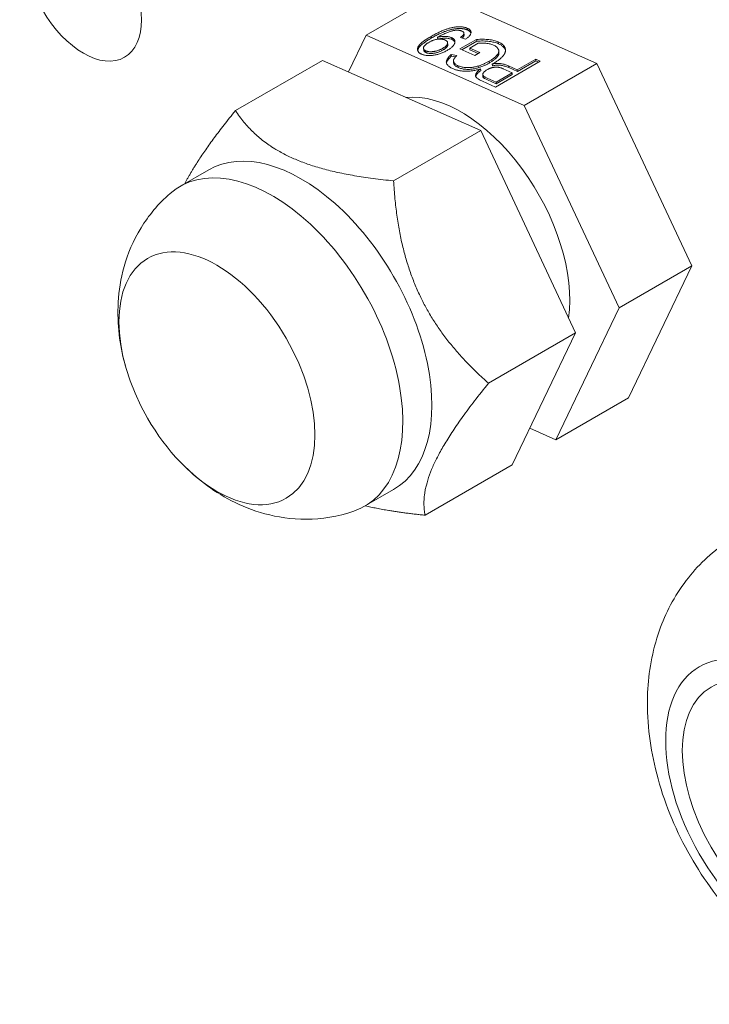
# Model space of a CAD drawing. Units: millimetres. Extents: x 0 to 4620, y 0 to 3267.
# Drawn here: x 1060 to 1097, y 2286 to 2339 of the extents above; entities that cross this region are included whole.
import ezdxf

# ---------------------------------------------------------------- set-up
doc = ezdxf.new("R2010")
doc.units = ezdxf.units.MM
doc.header["$LTSCALE"] = 11
doc.layers.add('Visible (ISO)', color=7, linetype='Continuous', lineweight=18)

msp = doc.modelspace()

# ---------------------------------------------------------------- linework, layer by layer
at = {"layer": 'Visible (ISO)'}
for p, q in [((1078.547, 2338.317), (1082.436, 2340.562)), ((1090.912, 2336.793), (1082.436, 2340.562)), ((1078.547, 2338.317), (1077.604, 2336.351)), ((1087.023, 2334.548), (1078.547, 2338.317)), ((1083.796, 2338.332), (1083.787, 2338.426)), ((1083.98, 2338.596), (1083.971, 2338.69)), ((1082.035, 2338.155), (1082.026, 2338.249)), ((1082.383, 2338.107), (1082.375, 2338.201)), ((1082.926, 2337.816), (1082.917, 2337.911)), ((1083.133, 2338.093), (1083.124, 2338.188)), ((1083.577, 2337.578), (1084.464, 2338.09)), ((1083.88, 2338.103), (1083.605, 2338.194)), ((1083.674, 2337.535), (1084.472, 2337.996)), ((1084.552, 2337.892), (1084.098, 2337.629)), ((1084.472, 2337.996), (1084.464, 2338.09)), ((1085.638, 2337.859), (1085.63, 2337.953)), ((1081.633, 2337.518), (1081.624, 2337.612)), ((1081.761, 2337.384), (1081.752, 2337.478)), ((1082.674, 2337.525), (1082.665, 2337.62)), ((1083.113, 2337.281), (1083.416, 2337.226)), ((1083.121, 2337.187), (1083.113, 2337.281)), ((1084.37, 2337.225), (1083.577, 2337.578)), ((1084.098, 2337.629), (1084.647, 2337.385)), ((1084.106, 2337.535), (1084.098, 2337.629)), ((1084.106, 2337.535), (1084.559, 2337.334)), ((1084.647, 2337.385), (1084.37, 2337.225)), ((1085.664, 2337.39), (1085.655, 2337.485)), ((1071.546, 2334.275), (1076.213, 2336.969)), ((1084.69, 2333.2), (1076.213, 2336.969)), ((1083.121, 2337.187), (1083.336, 2337.148)), ((1083.237, 2336.837), (1083.228, 2336.931)), ((1085.142, 2336.822), (1085.133, 2336.917)), ((1085.305, 2336.768), (1085.314, 2336.674)), ((1087.878, 2336.922), (1085.48, 2335.538)), ((1086.65, 2336.463), (1087.633, 2337.031)), ((1086.659, 2336.369), (1087.642, 2336.936)), ((1087.023, 2334.548), (1090.912, 2336.793)), ((1087.633, 2337.031), (1087.878, 2336.922)), ((1087.642, 2336.936), (1087.633, 2337.031)), ((1087.642, 2336.936), (1087.789, 2336.871)), ((1095.994, 2325.945), (1090.912, 2336.793)), ((1083.48, 2336.589), (1083.471, 2336.683)), ((1084.589, 2336.579), (1084.58, 2336.673)), ((1084.694, 2336.417), (1084.685, 2336.511)), ((1084.807, 2336.104), (1084.798, 2336.198)), ((1085.513, 2335.806), (1086.373, 2336.303)), ((1085.522, 2335.712), (1086.382, 2336.209)), ((1086.373, 2336.303), (1085.894, 2336.516)), ((1086.178, 2336.673), (1086.65, 2336.463)), ((1086.187, 2336.578), (1086.178, 2336.673)), ((1086.187, 2336.578), (1086.659, 2336.369)), ((1086.382, 2336.209), (1086.373, 2336.303)), ((1086.659, 2336.369), (1086.65, 2336.463)), ((1085.48, 2335.538), (1084.786, 2335.847)), ((1084.84, 2336.037), (1084.832, 2336.131)), ((1085.039, 2336.017), (1085.513, 2335.806)), ((1085.048, 2335.923), (1085.522, 2335.712)), ((1085.522, 2335.712), (1085.513, 2335.806)), ((1092.105, 2323.699), (1087.023, 2334.548)), ((1080.023, 2330.506), (1084.69, 2333.2)), ((1089.772, 2322.352), (1084.69, 2333.2)), ((1070.123, 2331.102), (1068.567, 2330.204)), ((1092.105, 2323.699), (1095.994, 2325.945)), ((1092.6, 2318.866), (1095.994, 2325.945)), ((1088.711, 2316.62), (1092.105, 2323.699)), ((1085.105, 2319.658), (1089.772, 2322.352)), ((1086.377, 2315.273), (1089.772, 2322.352)), ((1088.711, 2316.62), (1092.6, 2318.866)), ((1087.32, 2317.239), (1088.711, 2316.62)), ((1081.71, 2312.579), (1086.377, 2315.273)), ((1080.023, 2313.955), (1078.467, 2313.057))]:
    msp.add_line(p, q, dxfattribs=at)
for centre, major_axis in [((1063.405, 2340.941), (2.2, -3.811)), ((1070.555, 2319.92), (-3.713, 6.43)), ((1100.741, 2296.931), (4.343, -7.522)), ((1100.741, 2296.931), (3.713, -6.43))]:
    msp.add_ellipse(centre, major_axis=major_axis, ratio=0.57735, dxfattribs=at)
for centre, major_axis, start_param, end_param in [((1083.629, 2327.468), (-4.125, 7.145), 3.779622, 6.027618), ((1075.073, 2322.529), (4.95, -8.574), 0, 3.141593), ((1073.517, 2321.63), (4.95, -8.574), 6.171693, 9.53627)]:
    msp.add_ellipse(centre, major_axis=major_axis, ratio=0.57735, start_param=start_param, end_param=end_param, dxfattribs=at)
for points, knots in [([(1082.026, 2338.249), (1082.063, 2338.271), (1082.136, 2338.312), (1082.244, 2338.371), (1082.35, 2338.426), (1082.452, 2338.476), (1082.551, 2338.522), (1082.646, 2338.564), (1082.739, 2338.601), (1082.827, 2338.634), (1082.914, 2338.662), (1082.998, 2338.688), (1083.081, 2338.71), (1083.162, 2338.728), (1083.242, 2338.744), (1083.319, 2338.756), (1083.396, 2338.764), (1083.47, 2338.769), (1083.543, 2338.771), (1083.612, 2338.77), (1083.679, 2338.765), (1083.743, 2338.756), (1083.805, 2338.745), (1083.864, 2338.73), (1083.92, 2338.712), (1083.954, 2338.698), (1083.971, 2338.69)], [0, 0, 0, 0, 0.069015, 0.134472, 0.196433, 0.254935, 0.310035, 0.361799, 0.410019, 0.455377, 0.497988, 0.538827, 0.578017, 0.615431, 0.651501, 0.685985, 0.719685, 0.752638, 0.784654, 0.815736, 0.846232, 0.876595, 0.906921, 0.937284, 0.968298, 1, 1, 1, 1]), ([(1082.035, 2338.155), (1082.072, 2338.176), (1082.145, 2338.218), (1082.253, 2338.277), (1082.359, 2338.332), (1082.461, 2338.382), (1082.56, 2338.428), (1082.655, 2338.469), (1082.747, 2338.506), (1082.836, 2338.539), (1082.923, 2338.568), (1083.007, 2338.593), (1083.09, 2338.615), (1083.171, 2338.634), (1083.251, 2338.649), (1083.328, 2338.661), (1083.405, 2338.67), (1083.479, 2338.675), (1083.552, 2338.676), (1083.621, 2338.675), (1083.688, 2338.67), (1083.752, 2338.662), (1083.814, 2338.651), (1083.873, 2338.636), (1083.928, 2338.617), (1083.963, 2338.603), (1083.98, 2338.596)], [0, 0, 0, 0, 0.069015, 0.134472, 0.196433, 0.254935, 0.310035, 0.361799, 0.410019, 0.455377, 0.497988, 0.538827, 0.578017, 0.615431, 0.651501, 0.685985, 0.719685, 0.752638, 0.784654, 0.815736, 0.846232, 0.876595, 0.906921, 0.937284, 0.968298, 1, 1, 1, 1]), ([(1083.682, 2338.536), (1083.665, 2338.543), (1083.631, 2338.557), (1083.572, 2338.571), (1083.508, 2338.581), (1083.44, 2338.584), (1083.369, 2338.583), (1083.298, 2338.577), (1083.227, 2338.564), (1083.156, 2338.547), (1083.081, 2338.523), (1082.999, 2338.496), (1082.91, 2338.462), (1082.814, 2338.423), (1082.715, 2338.381), (1082.617, 2338.335), (1082.522, 2338.287), (1082.462, 2338.253), (1082.432, 2338.235)], [0, 0, 0, 0, 0.048019, 0.094807, 0.141503, 0.189889, 0.238749, 0.287774, 0.336374, 0.387095, 0.442967, 0.506632, 0.57799, 0.657754, 0.742114, 0.826862, 0.913062, 1, 1, 1, 1]), ([(1083.605, 2338.194), (1083.619, 2338.204), (1083.645, 2338.223), (1083.679, 2338.252), (1083.71, 2338.28), (1083.734, 2338.307), (1083.754, 2338.332), (1083.77, 2338.356), (1083.78, 2338.379), (1083.788, 2338.407), (1083.787, 2338.441), (1083.768, 2338.477), (1083.735, 2338.511), (1083.7, 2338.528), (1083.682, 2338.536)], [0, 0, 0, 0, 0.0913548, 0.1761142, 0.255899, 0.3296217, 0.3990927, 0.4637921, 0.5246434, 0.5812214, 0.6881108, 0.7897267, 0.8917137, 1, 1, 1, 1]), ([(1083.694, 2338.164), (1083.703, 2338.172), (1083.72, 2338.187), (1083.743, 2338.212), (1083.763, 2338.237), (1083.779, 2338.262), (1083.789, 2338.285), (1083.796, 2338.308), (1083.797, 2338.323), (1083.796, 2338.332)], [0.1921591, 0.1921591, 0.1921591, 0.1921591, 0.255899, 0.3296217, 0.3990927, 0.4637921, 0.5246434, 0.5812214, 0.6475681, 0.6475681, 0.6475681, 0.6475681]), ([(1083.971, 2338.69), (1083.989, 2338.682), (1084.023, 2338.666), (1084.066, 2338.639), (1084.103, 2338.61), (1084.131, 2338.579), (1084.152, 2338.547), (1084.164, 2338.512), (1084.171, 2338.476), (1084.168, 2338.438), (1084.159, 2338.399), (1084.142, 2338.359), (1084.117, 2338.318), (1084.084, 2338.277), (1084.044, 2338.234), (1083.997, 2338.191), (1083.943, 2338.147), (1083.901, 2338.118), (1083.88, 2338.103)], [0, 0, 0, 0, 0.05996, 0.117293, 0.173589, 0.228613, 0.28339, 0.338425, 0.394987, 0.453246, 0.513053, 0.574622, 0.63777, 0.703718, 0.772383, 0.844634, 0.920263, 1, 1, 1, 1]), ([(1083.98, 2338.596), (1083.998, 2338.588), (1084.032, 2338.572), (1084.075, 2338.545), (1084.112, 2338.516), (1084.139, 2338.485), (1084.157, 2338.458), (1084.164, 2338.441), (1084.166, 2338.436)], [0, 0, 0, 0, 0.0599597, 0.1172929, 0.1735891, 0.2286133, 0.2833901, 0.3104031, 0.3104031, 0.3104031, 0.3104031]), ([(1081.513, 2337.302), (1081.499, 2337.309), (1081.47, 2337.323), (1081.431, 2337.345), (1081.399, 2337.371), (1081.37, 2337.397), (1081.348, 2337.426), (1081.328, 2337.456), (1081.315, 2337.488), (1081.306, 2337.521), (1081.303, 2337.557), (1081.305, 2337.593), (1081.312, 2337.63), (1081.325, 2337.668), (1081.345, 2337.707), (1081.369, 2337.747), (1081.399, 2337.787), (1081.435, 2337.829), (1081.479, 2337.873), (1081.53, 2337.919), (1081.591, 2337.968), (1081.661, 2338.019), (1081.739, 2338.073), (1081.826, 2338.13), (1081.923, 2338.189), (1081.991, 2338.229), (1082.026, 2338.249)], [0, 0, 0, 0, 0.0307589, 0.0610909, 0.0913046, 0.1214954, 0.1518027, 0.1828039, 0.21445, 0.2473398, 0.2806799, 0.3149058, 0.3495245, 0.3849851, 0.4217669, 0.4596368, 0.4988734, 0.5396253, 0.5829637, 0.6300638, 0.6812359, 0.7366719, 0.7961374, 0.8597034, 0.9277426, 1, 1, 1, 1]), ([(1081.314, 2337.494), (1081.314, 2337.495), (1081.316, 2337.509), (1081.321, 2337.536), (1081.334, 2337.574), (1081.354, 2337.612), (1081.378, 2337.652), (1081.408, 2337.693), (1081.444, 2337.735), (1081.488, 2337.779), (1081.539, 2337.825), (1081.6, 2337.874), (1081.67, 2337.925), (1081.748, 2337.979), (1081.835, 2338.036), (1081.932, 2338.095), (1082, 2338.134), (1082.035, 2338.155)], [0.3106345, 0.3106345, 0.3106345, 0.3106345, 0.3149058, 0.3495245, 0.3849851, 0.4217669, 0.4596368, 0.4988734, 0.5396253, 0.5829637, 0.6300638, 0.6812359, 0.7366719, 0.7961374, 0.8597034, 0.9277426, 1, 1, 1, 1]), ([(1081.909, 2337.932), (1081.89, 2337.921), (1081.853, 2337.899), (1081.804, 2337.866), (1081.76, 2337.833), (1081.722, 2337.8), (1081.69, 2337.768), (1081.665, 2337.736), (1081.644, 2337.705), (1081.631, 2337.674), (1081.624, 2337.644), (1081.623, 2337.615), (1081.628, 2337.588), (1081.641, 2337.563), (1081.658, 2337.539), (1081.684, 2337.517), (1081.714, 2337.496), (1081.739, 2337.484), (1081.752, 2337.478)], [0, 0, 0, 0, 0.082349, 0.160173, 0.234395, 0.304638, 0.371925, 0.436895, 0.499789, 0.560877, 0.620022, 0.67581, 0.72992, 0.782864, 0.835666, 0.888628, 0.942994, 1, 1, 1, 1]), ([(1082.773, 2338.061), (1082.76, 2338.067), (1082.734, 2338.078), (1082.69, 2338.09), (1082.644, 2338.1), (1082.596, 2338.107), (1082.545, 2338.11), (1082.492, 2338.11), (1082.437, 2338.107), (1082.379, 2338.1), (1082.321, 2338.091), (1082.261, 2338.078), (1082.203, 2338.061), (1082.143, 2338.043), (1082.084, 2338.019), (1082.025, 2337.994), (1081.966, 2337.965), (1081.929, 2337.943), (1081.909, 2337.932)], [0, 0, 0, 0, 0.05606, 0.110722, 0.163425, 0.21607, 0.269659, 0.32386, 0.38009, 0.438948, 0.500112, 0.56262, 0.627066, 0.694831, 0.765088, 0.839297, 0.917714, 1, 1, 1, 1]), ([(1082.375, 2338.201), (1082.409, 2338.209), (1082.476, 2338.224), (1082.58, 2338.239), (1082.683, 2338.249), (1082.784, 2338.251), (1082.882, 2338.247), (1082.972, 2338.235), (1083.054, 2338.216), (1083.1, 2338.197), (1083.124, 2338.188)], [0, 0, 0, 0, 0.133656, 0.26393, 0.392003, 0.519894, 0.644246, 0.764302, 0.881227, 1, 1, 1, 1]), ([(1082.432, 2338.235), (1082.424, 2338.231), (1082.405, 2338.219), (1082.386, 2338.208), (1082.375, 2338.201)], [0, 0, 0, 0, 0.417983, 1, 1, 1, 1]), ([(1082.383, 2338.107), (1082.418, 2338.114), (1082.485, 2338.13), (1082.589, 2338.145), (1082.692, 2338.154), (1082.793, 2338.156), (1082.891, 2338.152), (1082.981, 2338.14), (1083.063, 2338.122), (1083.109, 2338.103), (1083.133, 2338.093)], [0, 0, 0, 0, 0.133656, 0.26393, 0.392003, 0.519894, 0.644246, 0.764302, 0.881227, 1, 1, 1, 1]), ([(1082.665, 2337.62), (1082.682, 2337.63), (1082.716, 2337.65), (1082.76, 2337.68), (1082.8, 2337.711), (1082.833, 2337.742), (1082.862, 2337.772), (1082.884, 2337.803), (1082.901, 2337.833), (1082.912, 2337.863), (1082.918, 2337.893), (1082.916, 2337.921), (1082.909, 2337.948), (1082.895, 2337.974), (1082.874, 2337.998), (1082.847, 2338.021), (1082.814, 2338.042), (1082.787, 2338.055), (1082.773, 2338.061)], [0, 0, 0, 0, 0.076052, 0.148896, 0.218793, 0.285546, 0.350767, 0.413806, 0.475546, 0.536851, 0.596335, 0.654107, 0.71042, 0.7656, 0.821807, 0.878855, 0.937992, 1, 1, 1, 1]), ([(1082.674, 2337.525), (1082.691, 2337.536), (1082.725, 2337.555), (1082.769, 2337.586), (1082.809, 2337.617), (1082.842, 2337.647), (1082.871, 2337.678), (1082.893, 2337.708), (1082.91, 2337.739), (1082.921, 2337.769), (1082.927, 2337.795), (1082.926, 2337.81), (1082.926, 2337.816)], [0, 0, 0, 0, 0.0760519, 0.1488959, 0.2187927, 0.2855458, 0.3507671, 0.4138057, 0.4755457, 0.5368509, 0.5963346, 0.6324104, 0.6324104, 0.6324104, 0.6324104]), ([(1083.124, 2338.188), (1083.142, 2338.179), (1083.177, 2338.162), (1083.221, 2338.132), (1083.256, 2338.1), (1083.281, 2338.064), (1083.299, 2338.026), (1083.307, 2337.984), (1083.306, 2337.941), (1083.297, 2337.894), (1083.278, 2337.846), (1083.251, 2337.797), (1083.213, 2337.748), (1083.168, 2337.699), (1083.113, 2337.65), (1083.048, 2337.601), (1082.975, 2337.55), (1082.921, 2337.518), (1082.893, 2337.502)], [0, 0, 0, 0, 0.053618, 0.105746, 0.157106, 0.209285, 0.262721, 0.317664, 0.375242, 0.436686, 0.499997, 0.564473, 0.630067, 0.698057, 0.768625, 0.842254, 0.919455, 1, 1, 1, 1]), ([(1083.133, 2338.093), (1083.151, 2338.085), (1083.186, 2338.068), (1083.229, 2338.038), (1083.265, 2338.005), (1083.289, 2337.971), (1083.3, 2337.948), (1083.304, 2337.937)], [0, 0, 0, 0, 0.0536183, 0.1057465, 0.1571062, 0.2092845, 0.2554208, 0.2554208, 0.2554208, 0.2554208]), ([(1084.464, 2338.09), (1084.524, 2338.093), (1084.642, 2338.1), (1084.814, 2338.101), (1084.976, 2338.095), (1085.128, 2338.082), (1085.269, 2338.061), (1085.4, 2338.033), (1085.522, 2337.998), (1085.594, 2337.968), (1085.63, 2337.953)], [0, 0, 0, 0, 0.14207, 0.277424, 0.406749, 0.531233, 0.651051, 0.768201, 0.884056, 1, 1, 1, 1]), ([(1084.472, 2337.996), (1084.533, 2337.999), (1084.651, 2338.006), (1084.823, 2338.007), (1084.984, 2338.001), (1085.136, 2337.987), (1085.278, 2337.967), (1085.409, 2337.938), (1085.531, 2337.903), (1085.603, 2337.874), (1085.638, 2337.859)], [0, 0, 0, 0, 0.14207, 0.277424, 0.406749, 0.531233, 0.651051, 0.768201, 0.884056, 1, 1, 1, 1]), ([(1085.373, 2337.785), (1085.344, 2337.796), (1085.286, 2337.82), (1085.188, 2337.848), (1085.08, 2337.869), (1084.967, 2337.884), (1084.854, 2337.894), (1084.746, 2337.898), (1084.646, 2337.898), (1084.582, 2337.894), (1084.552, 2337.892)], [0, 0, 0, 0, 0.130676, 0.262408, 0.39516, 0.532453, 0.666266, 0.788716, 0.89876, 1, 1, 1, 1]), ([(1085.133, 2336.917), (1085.159, 2336.932), (1085.209, 2336.961), (1085.279, 2337.006), (1085.344, 2337.05), (1085.402, 2337.094), (1085.455, 2337.137), (1085.501, 2337.18), (1085.542, 2337.222), (1085.576, 2337.263), (1085.604, 2337.304), (1085.626, 2337.343), (1085.643, 2337.382), (1085.652, 2337.42), (1085.657, 2337.457), (1085.656, 2337.494), (1085.647, 2337.529), (1085.629, 2337.574), (1085.594, 2337.628), (1085.537, 2337.687), (1085.463, 2337.74), (1085.403, 2337.77), (1085.373, 2337.785)], [0, 0, 0, 0, 0.057748, 0.113085, 0.166424, 0.217585, 0.266585, 0.313697, 0.359239, 0.403124, 0.445542, 0.48653, 0.525976, 0.564613, 0.602736, 0.640049, 0.677122, 0.714389, 0.787396, 0.85865, 0.928899, 1, 1, 1, 1]), ([(1085.63, 2337.953), (1085.652, 2337.943), (1085.698, 2337.921), (1085.758, 2337.887), (1085.814, 2337.851), (1085.862, 2337.812), (1085.905, 2337.772), (1085.94, 2337.729), (1085.97, 2337.685), (1085.993, 2337.639), (1086.009, 2337.591), (1086.018, 2337.543), (1086.019, 2337.493), (1086.012, 2337.442), (1085.998, 2337.391), (1085.975, 2337.339), (1085.945, 2337.286), (1085.907, 2337.233), (1085.863, 2337.179), (1085.812, 2337.126), (1085.756, 2337.073), (1085.694, 2337.02), (1085.626, 2336.968), (1085.554, 2336.916), (1085.474, 2336.865), (1085.418, 2336.832), (1085.39, 2336.815)], [0, 0, 0, 0, 0.039856, 0.079084, 0.117567, 0.155813, 0.194033, 0.232187, 0.27062, 0.309408, 0.348545, 0.387494, 0.426465, 0.465912, 0.505854, 0.546573, 0.588444, 0.6313, 0.675176, 0.71935, 0.764217, 0.809644, 0.855798, 0.902769, 0.950879, 1, 1, 1, 1]), ([(1085.638, 2337.859), (1085.661, 2337.848), (1085.707, 2337.827), (1085.767, 2337.792), (1085.822, 2337.756), (1085.871, 2337.718), (1085.914, 2337.677), (1085.949, 2337.635), (1085.979, 2337.591), (1086.002, 2337.544), (1086.013, 2337.512), (1086.017, 2337.495), (1086.018, 2337.494)], [0, 0, 0, 0, 0.0398557, 0.0790836, 0.1175674, 0.1558134, 0.1940332, 0.2321867, 0.2706201, 0.3094082, 0.3485449, 0.3504967, 0.3504967, 0.3504967, 0.3504967]), ([(1082.893, 2337.502), (1082.864, 2337.485), (1082.806, 2337.452), (1082.714, 2337.408), (1082.623, 2337.368), (1082.53, 2337.333), (1082.437, 2337.303), (1082.342, 2337.278), (1082.247, 2337.257), (1082.151, 2337.242), (1082.057, 2337.232), (1081.966, 2337.226), (1081.88, 2337.226), (1081.798, 2337.23), (1081.72, 2337.24), (1081.646, 2337.256), (1081.576, 2337.276), (1081.535, 2337.293), (1081.513, 2337.302)], [0, 0, 0, 0, 0.079217, 0.154851, 0.227167, 0.296181, 0.363187, 0.427863, 0.491549, 0.554069, 0.614903, 0.673058, 0.728581, 0.782456, 0.835822, 0.889499, 0.94379, 1, 1, 1, 1]), ([(1081.633, 2337.518), (1081.634, 2337.51), (1081.637, 2337.493), (1081.649, 2337.469), (1081.667, 2337.445), (1081.693, 2337.423), (1081.723, 2337.402), (1081.748, 2337.39), (1081.761, 2337.384)], [0.6812599, 0.6812599, 0.6812599, 0.6812599, 0.7299198, 0.7828642, 0.8356661, 0.8886282, 0.9429935, 1, 1, 1, 1]), ([(1081.752, 2337.478), (1081.767, 2337.473), (1081.794, 2337.461), (1081.84, 2337.448), (1081.89, 2337.438), (1081.942, 2337.432), (1081.996, 2337.429), (1082.053, 2337.43), (1082.113, 2337.435), (1082.175, 2337.443), (1082.238, 2337.454), (1082.3, 2337.469), (1082.363, 2337.486), (1082.425, 2337.507), (1082.486, 2337.531), (1082.546, 2337.558), (1082.607, 2337.587), (1082.646, 2337.609), (1082.665, 2337.62)], [0, 0, 0, 0, 0.056499, 0.11041, 0.16413, 0.216946, 0.270826, 0.326248, 0.383762, 0.444505, 0.507083, 0.57044, 0.635723, 0.703135, 0.772498, 0.84485, 0.920617, 1, 1, 1, 1]), ([(1081.761, 2337.384), (1081.775, 2337.378), (1081.803, 2337.367), (1081.849, 2337.353), (1081.898, 2337.344), (1081.95, 2337.338), (1082.005, 2337.335), (1082.062, 2337.336), (1082.122, 2337.341), (1082.184, 2337.349), (1082.247, 2337.36), (1082.309, 2337.375), (1082.372, 2337.392), (1082.434, 2337.413), (1082.495, 2337.436), (1082.555, 2337.463), (1082.616, 2337.493), (1082.654, 2337.514), (1082.674, 2337.525)], [0, 0, 0, 0, 0.056499, 0.11041, 0.16413, 0.216946, 0.270826, 0.326248, 0.383762, 0.444505, 0.507083, 0.57044, 0.635723, 0.703135, 0.772498, 0.84485, 0.920617, 1, 1, 1, 1]), ([(1083.19, 2336.525), (1083.157, 2336.541), (1083.093, 2336.571), (1083.011, 2336.623), (1082.946, 2336.68), (1082.896, 2336.739), (1082.862, 2336.801), (1082.845, 2336.864), (1082.847, 2336.928), (1082.866, 2336.993), (1082.902, 2337.06), (1082.956, 2337.131), (1083.026, 2337.206), (1083.083, 2337.256), (1083.113, 2337.281)], [0, 0, 0, 0, 0.087443, 0.171687, 0.253956, 0.334818, 0.414163, 0.490287, 0.566019, 0.6414, 0.720339, 0.805958, 0.899095, 1, 1, 1, 1]), ([(1085.142, 2336.822), (1085.168, 2336.837), (1085.218, 2336.867), (1085.288, 2336.912), (1085.353, 2336.956), (1085.411, 2337), (1085.464, 2337.043), (1085.51, 2337.086), (1085.55, 2337.127), (1085.585, 2337.169), (1085.613, 2337.209), (1085.635, 2337.249), (1085.652, 2337.288), (1085.661, 2337.326), (1085.666, 2337.36), (1085.665, 2337.381), (1085.664, 2337.39)], [0, 0, 0, 0, 0.0577484, 0.1130851, 0.1664241, 0.2175849, 0.2665845, 0.3136968, 0.3592393, 0.4031242, 0.4455415, 0.4865303, 0.5259761, 0.5646133, 0.6027359, 0.630773, 0.630773, 0.630773, 0.630773]), ([(1082.857, 2336.824), (1082.857, 2336.827), (1082.861, 2336.852), (1082.875, 2336.899), (1082.911, 2336.966), (1082.965, 2337.037), (1083.035, 2337.111), (1083.092, 2337.161), (1083.121, 2337.187)], [0.5538255, 0.5538255, 0.5538255, 0.5538255, 0.566019, 0.6414004, 0.7203386, 0.8059582, 0.8990954, 1, 1, 1, 1]), ([(1083.416, 2337.226), (1083.395, 2337.207), (1083.355, 2337.169), (1083.304, 2337.114), (1083.267, 2337.063), (1083.241, 2337.016), (1083.228, 2336.97), (1083.227, 2336.926), (1083.239, 2336.881), (1083.263, 2336.837), (1083.298, 2336.794), (1083.344, 2336.753), (1083.402, 2336.716), (1083.448, 2336.694), (1083.471, 2336.683)], [0, 0, 0, 0, 0.105646, 0.201694, 0.287201, 0.364473, 0.436838, 0.510461, 0.586394, 0.665521, 0.746945, 0.829042, 0.913018, 1, 1, 1, 1]), ([(1083.237, 2336.837), (1083.237, 2336.835), (1083.239, 2336.818), (1083.248, 2336.787), (1083.272, 2336.742), (1083.307, 2336.699), (1083.353, 2336.659), (1083.411, 2336.621), (1083.456, 2336.6), (1083.48, 2336.589)], [0.5027794, 0.5027794, 0.5027794, 0.5027794, 0.510461, 0.5863939, 0.6655213, 0.7469447, 0.8290419, 0.913018, 1, 1, 1, 1]), ([(1084.58, 2336.673), (1084.629, 2336.69), (1084.728, 2336.723), (1084.868, 2336.781), (1085.005, 2336.845), (1085.09, 2336.893), (1085.133, 2336.917)], [0, 0, 0, 0, 0.240698, 0.486523, 0.739044, 1, 1, 1, 1]), ([(1084.589, 2336.579), (1084.638, 2336.596), (1084.737, 2336.629), (1084.877, 2336.687), (1085.014, 2336.751), (1085.099, 2336.798), (1085.142, 2336.822)], [0, 0, 0, 0, 0.240698, 0.486523, 0.739044, 1, 1, 1, 1]), ([(1085.305, 2336.768), (1085.317, 2336.77), (1085.357, 2336.779), (1085.428, 2336.792), (1085.519, 2336.803), (1085.612, 2336.806), (1085.705, 2336.801), (1085.798, 2336.789), (1085.893, 2336.771), (1085.989, 2336.745), (1086.085, 2336.712), (1086.146, 2336.686), (1086.178, 2336.673)], [0.3956962, 0.3956962, 0.3956962, 0.3956962, 0.4176696, 0.4738815, 0.5299487, 0.586512, 0.6449339, 0.7060733, 0.7714827, 0.8419608, 0.9180506, 1, 1, 1, 1]), ([(1084.685, 2336.511), (1084.665, 2336.505), (1084.611, 2336.489), (1084.523, 2336.465), (1084.421, 2336.44), (1084.32, 2336.42), (1084.221, 2336.405), (1084.124, 2336.393), (1084.028, 2336.386), (1083.934, 2336.382), (1083.842, 2336.384), (1083.751, 2336.389), (1083.663, 2336.398), (1083.578, 2336.41), (1083.495, 2336.426), (1083.415, 2336.445), (1083.337, 2336.468), (1083.261, 2336.495), (1083.214, 2336.515), (1083.19, 2336.525)], [0.3479965, 0.3479965, 0.3479965, 0.3479965, 0.3742928, 0.4191623, 0.4620103, 0.503625, 0.54376, 0.582928, 0.6211247, 0.6588372, 0.6963528, 0.7334985, 0.7706421, 0.8076387, 0.8448032, 0.8825235, 0.9208088, 0.9598072, 1, 1, 1, 1]), ([(1083.471, 2336.683), (1083.5, 2336.671), (1083.557, 2336.647), (1083.649, 2336.618), (1083.744, 2336.597), (1083.84, 2336.584), (1083.937, 2336.578), (1084.033, 2336.576), (1084.129, 2336.581), (1084.223, 2336.591), (1084.315, 2336.607), (1084.405, 2336.625), (1084.494, 2336.648), (1084.551, 2336.665), (1084.58, 2336.673)], [0, 0, 0, 0, 0.100412, 0.194463, 0.284042, 0.369892, 0.452726, 0.532965, 0.611441, 0.689346, 0.766734, 0.843801, 0.921241, 1, 1, 1, 1]), ([(1083.48, 2336.589), (1083.509, 2336.576), (1083.566, 2336.553), (1083.658, 2336.524), (1083.752, 2336.503), (1083.849, 2336.49), (1083.946, 2336.483), (1084.042, 2336.482), (1084.138, 2336.487), (1084.232, 2336.497), (1084.324, 2336.513), (1084.414, 2336.531), (1084.503, 2336.553), (1084.56, 2336.57), (1084.589, 2336.579)], [0, 0, 0, 0, 0.100412, 0.194463, 0.284042, 0.369892, 0.452726, 0.532965, 0.611441, 0.689346, 0.766734, 0.843801, 0.921241, 1, 1, 1, 1]), ([(1084.529, 2335.984), (1084.512, 2335.997), (1084.48, 2336.022), (1084.445, 2336.063), (1084.422, 2336.106), (1084.411, 2336.15), (1084.413, 2336.196), (1084.428, 2336.244), (1084.455, 2336.296), (1084.495, 2336.349), (1084.546, 2336.403), (1084.608, 2336.457), (1084.657, 2336.493), (1084.684, 2336.51), (1084.685, 2336.511)], [0, 0, 0, 0, 0.0782527, 0.1532077, 0.225585, 0.2972154, 0.3698542, 0.4464747, 0.5287691, 0.6165445, 0.7087239, 0.8026081, 0.8994324, 0.9037696, 0.9037696, 0.9037696, 0.9037696]), ([(1084.424, 2336.105), (1084.427, 2336.119), (1084.437, 2336.151), (1084.464, 2336.201), (1084.504, 2336.255), (1084.555, 2336.309), (1084.617, 2336.363), (1084.666, 2336.398), (1084.693, 2336.416), (1084.694, 2336.417)], [0.3761461, 0.3761461, 0.3761461, 0.3761461, 0.4464747, 0.5287691, 0.6165445, 0.7087239, 0.8026081, 0.8994324, 0.9037696, 0.9037696, 0.9037696, 0.9037696]), ([(1085.019, 2336.457), (1084.995, 2336.443), (1084.949, 2336.415), (1084.893, 2336.371), (1084.848, 2336.327), (1084.818, 2336.283), (1084.798, 2336.24), (1084.796, 2336.2), (1084.804, 2336.163), (1084.822, 2336.142), (1084.832, 2336.131)], [0, 0, 0, 0, 0.151046, 0.291837, 0.425289, 0.554065, 0.675461, 0.787811, 0.894788, 1, 1, 1, 1]), ([(1085.894, 2336.516), (1085.875, 2336.524), (1085.837, 2336.54), (1085.779, 2336.561), (1085.721, 2336.578), (1085.664, 2336.59), (1085.608, 2336.599), (1085.552, 2336.604), (1085.497, 2336.604), (1085.442, 2336.601), (1085.388, 2336.593), (1085.335, 2336.583), (1085.281, 2336.57), (1085.228, 2336.553), (1085.174, 2336.534), (1085.122, 2336.511), (1085.069, 2336.486), (1085.036, 2336.467), (1085.019, 2336.457)], [0, 0, 0, 0, 0.080588, 0.155456, 0.225095, 0.28991, 0.350485, 0.407267, 0.46244, 0.516072, 0.569642, 0.623859, 0.679698, 0.738303, 0.798704, 0.862042, 0.929496, 1, 1, 1, 1]), ([(1085.314, 2336.674), (1085.325, 2336.676), (1085.366, 2336.685), (1085.437, 2336.698), (1085.528, 2336.708), (1085.621, 2336.711), (1085.714, 2336.707), (1085.807, 2336.695), (1085.902, 2336.676), (1085.998, 2336.651), (1086.094, 2336.618), (1086.155, 2336.592), (1086.187, 2336.578)], [0.3956962, 0.3956962, 0.3956962, 0.3956962, 0.4176696, 0.4738815, 0.5299487, 0.586512, 0.6449339, 0.7060733, 0.7714827, 0.8419608, 0.9180506, 1, 1, 1, 1]), ([(1084.786, 2335.847), (1084.758, 2335.86), (1084.704, 2335.884), (1084.633, 2335.92), (1084.574, 2335.952), (1084.543, 2335.974), (1084.529, 2335.984)], [0, 0, 0, 0, 0.3068531, 0.5751113, 0.8051754, 1, 1, 1, 1]), ([(1084.807, 2336.104), (1084.808, 2336.092), (1084.813, 2336.068), (1084.831, 2336.047), (1084.84, 2336.037)], [0.7925146, 0.7925146, 0.7925146, 0.7925146, 0.8947875, 1, 1, 1, 1]), ([(1084.832, 2336.131), (1084.841, 2336.123), (1084.862, 2336.106), (1084.907, 2336.08), (1084.967, 2336.05), (1085.014, 2336.029), (1085.039, 2336.017)], [0, 0, 0, 0, 0.166396, 0.388008, 0.666241, 1, 1, 1, 1]), ([(1084.84, 2336.037), (1084.849, 2336.029), (1084.871, 2336.012), (1084.916, 2335.986), (1084.976, 2335.955), (1085.022, 2335.934), (1085.048, 2335.923)], [0, 0, 0, 0, 0.166396, 0.388008, 0.666241, 1, 1, 1, 1]), ([(1068.047, 2329.833), (1067.408, 2329.278), (1066.887, 2328.638), (1066.065, 2327.293), (1065.779, 2326.588), (1065.4, 2325.246), (1065.305, 2324.606), (1065.233, 2323.394), (1065.256, 2322.821), (1065.382, 2321.728), (1065.485, 2321.208), (1065.627, 2320.674), (1065.636, 2320.641), (1065.645, 2320.607)], [6.018457, 6.018457, 6.018457, 6.018457, 6.2118, 6.2118, 6.419002, 6.419002, 6.626205, 6.626205, 6.833407, 6.833407, 7.04061, 7.04061, 7.05447, 7.05447, 7.05447, 7.05447]), ([(1068.695, 2315.325), (1069.057, 2314.957), (1069.452, 2314.605), (1070.324, 2313.944), (1070.802, 2313.634), (1071.872, 2313.081), (1072.464, 2312.838), (1073.797, 2312.477), (1074.54, 2312.36), (1076.154, 2312.367), (1077.028, 2312.496), (1077.886, 2312.792)], [1.617868, 1.617868, 1.617868, 1.617868, 1.82507, 1.82507, 2.032272, 2.032272, 2.239475, 2.239475, 2.446677, 2.446677, 2.65388, 2.65388, 2.65388, 2.65388]), ([(1097.875, 2311.142), (1097.025, 2310.569), (1096.287, 2309.854), (1095.053, 2308.23), (1094.588, 2307.313), (1093.863, 2305.269), (1093.68, 2304.148), (1093.567, 2301.648), (1093.734, 2300.29), (1094.403, 2297.514), (1094.952, 2296.109), (1096.352, 2293.468), (1097.202, 2292.233), (1099.199, 2289.994), (1100.345, 2288.987), (1102.934, 2287.403), (1104.364, 2286.787), (1107.213, 2286.353), (1108.517, 2286.367), (1110.435, 2286.846), (1111.038, 2287.063), (1111.614, 2287.345)], [5.828659, 5.828659, 5.828659, 5.828659, 6.026655, 6.026655, 6.246556, 6.246556, 6.523315, 6.523315, 6.887354, 6.887354, 7.297238, 7.297238, 7.70467, 7.70467, 8.115022, 8.115022, 8.497724, 8.497724, 8.766654, 8.766654, 8.890509, 8.890509, 8.890509, 8.890509])]:
    msp.add_open_spline(points, degree=3, knots=knots, dxfattribs=at)
msp.add_open_spline([(1085.39, 2336.815), (1085.362, 2336.799), (1085.334, 2336.784), (1085.305, 2336.768)], degree=3, dxfattribs=at)
for points, weights in [([(1071.546, 2334.275), (1069.646, 2331.919), (1068.835, 2330.359)], [1.33678109682, 1.43109678211, 1.43938329913]), ([(1080.023, 2330.506), (1073.619, 2331.14), (1071.546, 2334.275)], [1.33678109682, 1.5435818522, 1.33678109682]), ([(1085.105, 2319.658), (1080.398, 2323.831), (1080.023, 2330.506)], [1.33678109682, 1.5435818522, 1.33678109682]), ([(1085.105, 2319.658), (1081.242, 2314.868), (1081.71, 2312.579)], [1.33678109682, 1.5435818522, 1.33678109682]), ([(1078.507, 2313.08), (1079.877, 2312.76), (1081.71, 2312.579)], [1.41592261364, 1.39009779078, 1.33678109682])]:
    msp.add_rational_spline(points, weights, degree=2, dxfattribs=at)

doc.saveas('drawing.dxf')
